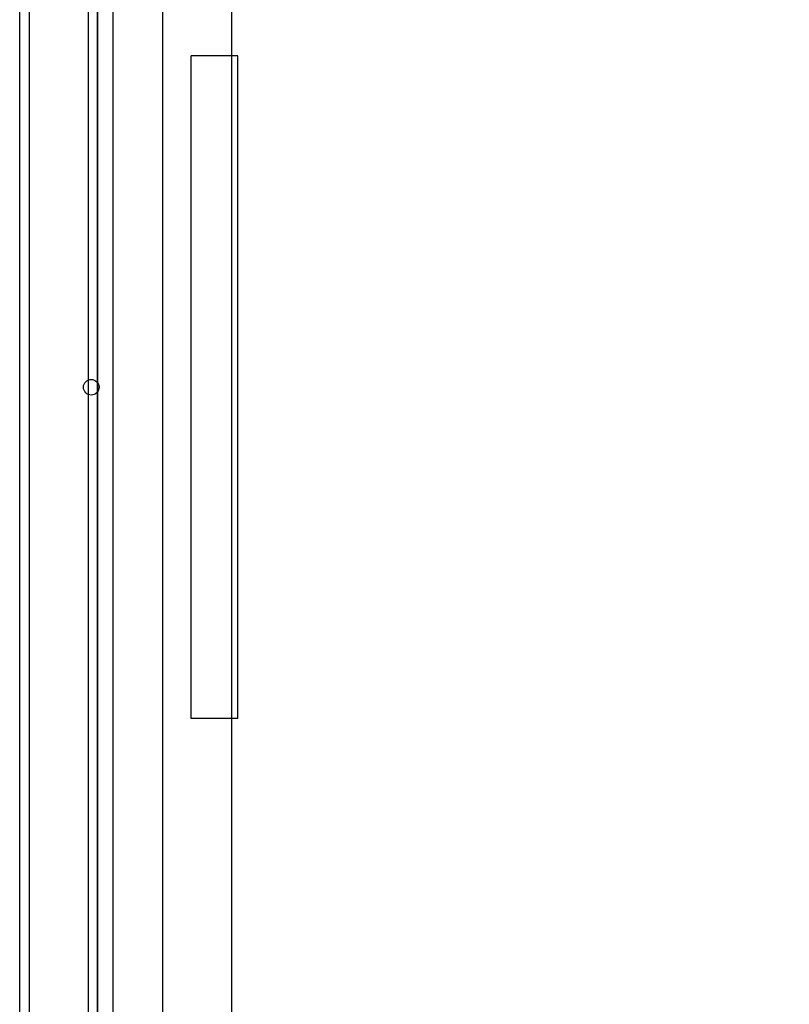
# Model space of a CAD drawing. Units: millimetres. Extents: x 1360 to 8340, y 191 to 4889.
# Drawn here: x 2631 to 2878, y 2090 to 2407 of the extents above; entities that cross this region are included whole.
import ezdxf

# ---------------------------------------------------------------- set-up
doc = ezdxf.new("R2010")
doc.units = ezdxf.units.MM

msp = doc.modelspace()

# ---------------------------------------------------------------- linework, layer by layer
at = {"linetype": 'ByBlock', "lineweight": -2}
for p, q in [((2631.13, 1928.61), (2631.13, 2648.61)), ((2634.13, 2648.61), (2634.13, 1928.61)), ((2656.13, 1928.61), (2656.13, 2648.61)), ((2661.13, 1938.61), (2661.13, 2638.61)), ((2677.13, 1938.61), (2677.13, 2638.61)), ((2653.13, 2472.53), (2653.13, 2104.68)), ((2699.13, 2472.53), (2699.13, 2104.68)), ((2686.19, 2395.07), (2686.19, 2395.1)), ((2701.19, 2395.1), (2686.19, 2395.1)), ((2686.19, 2394.9), (2686.19, 2395.07)), ((2686.19, 2394.6), (2686.19, 2394.9)), ((2686.19, 2394.17), (2686.19, 2394.6)), ((2686.19, 2393.63), (2686.19, 2394.17)), ((2686.19, 2393), (2686.19, 2393.63)), ((2686.19, 2392.28), (2686.19, 2393)), ((2686.19, 2391.5), (2686.19, 2392.28)), ((2701.19, 2395.07), (2701.19, 2395.1)), ((2701.19, 2394.9), (2701.19, 2395.07)), ((2701.19, 2394.6), (2701.19, 2394.9)), ((2701.19, 2394.17), (2701.19, 2394.6)), ((2701.19, 2393.63), (2701.19, 2394.17)), ((2701.19, 2393), (2701.19, 2393.63)), ((2701.19, 2392.28), (2701.19, 2393)), ((2701.19, 2391.5), (2701.19, 2392.28)), ((2686.19, 2387.75), (2686.19, 2391.5)), ((2701.19, 2387.75), (2701.19, 2391.5)), ((2686.19, 2384.29), (2686.19, 2387.75)), ((2701.19, 2384.29), (2701.19, 2387.75)), ((2686.19, 2381.21), (2686.19, 2384.29)), ((2701.19, 2381.21), (2701.19, 2384.29)), ((2686.19, 2378.62), (2686.19, 2381.21)), ((2701.19, 2378.62), (2701.19, 2381.21)), ((2686.19, 2376.58), (2686.19, 2378.62)), ((2686.19, 2375.4), (2686.19, 2376.58)), ((2701.19, 2376.58), (2701.19, 2378.62)), ((2701.19, 2375.4), (2701.19, 2376.58)), ((2686.19, 2375.21), (2686.19, 2375.4)), ((2686.19, 2374.92), (2686.19, 2375.21)), ((2686.19, 2374.54), (2686.19, 2374.92)), ((2686.19, 2374.07), (2686.19, 2374.54)), ((2686.19, 2373.53), (2686.19, 2374.07)), ((2686.19, 2372.93), (2686.19, 2373.53)), ((2701.19, 2375.21), (2701.19, 2375.4)), ((2701.19, 2374.92), (2701.19, 2375.21)), ((2701.19, 2374.54), (2701.19, 2374.92)), ((2701.19, 2374.07), (2701.19, 2374.54)), ((2701.19, 2373.53), (2701.19, 2374.07)), ((2701.19, 2372.93), (2701.19, 2373.53)), ((2686.19, 2372.3), (2686.19, 2372.93)), ((2686.19, 2371.64), (2686.19, 2372.3)), ((2686.19, 2370.97), (2686.19, 2371.64)), ((2686.19, 2297.33), (2686.19, 2370.97)), ((2701.19, 2372.3), (2701.19, 2372.93)), ((2701.19, 2371.64), (2701.19, 2372.3)), ((2701.19, 2370.97), (2701.19, 2371.64)), ((2701.19, 2297.33), (2701.19, 2370.97)), ((2686.19, 2206.22), (2686.19, 2297.33)), ((2701.19, 2206.22), (2701.19, 2297.33)), ((2686.19, 2205.55), (2686.19, 2206.22)), ((2686.19, 2204.89), (2686.19, 2205.55)), ((2701.19, 2205.55), (2701.19, 2206.22)), ((2701.19, 2204.89), (2701.19, 2205.55)), ((2686.19, 2204.25), (2686.19, 2204.89)), ((2686.19, 2203.66), (2686.19, 2204.25)), ((2686.19, 2203.12), (2686.19, 2203.66)), ((2686.19, 2202.65), (2686.19, 2203.12)), ((2686.19, 2202.27), (2686.19, 2202.65)), ((2701.19, 2204.25), (2701.19, 2204.89)), ((2701.19, 2203.66), (2701.19, 2204.25)), ((2701.19, 2203.12), (2701.19, 2203.66)), ((2701.19, 2202.65), (2701.19, 2203.12)), ((2701.19, 2202.27), (2701.19, 2202.65)), ((2686.19, 2201.98), (2686.19, 2202.27)), ((2686.19, 2201.79), (2686.19, 2201.98)), ((2686.19, 2200.61), (2686.19, 2201.79)), ((2686.19, 2198.58), (2686.19, 2200.61)), ((2701.19, 2201.98), (2701.19, 2202.27)), ((2701.19, 2201.79), (2701.19, 2201.98)), ((2701.19, 2200.61), (2701.19, 2201.79)), ((2701.19, 2198.58), (2701.19, 2200.61)), ((2686.19, 2195.99), (2686.19, 2198.58)), ((2686.19, 2192.92), (2686.19, 2195.99)), ((2701.19, 2195.99), (2701.19, 2198.58)), ((2701.19, 2192.92), (2701.19, 2195.99)), ((2686.19, 2189.46), (2686.19, 2192.92)), ((2701.19, 2189.46), (2701.19, 2192.92)), ((2686.19, 2185.71), (2686.19, 2189.46)), ((2701.19, 2185.71), (2701.19, 2189.46)), ((2686.19, 2184.93), (2686.19, 2185.71)), ((2686.19, 2184.21), (2686.19, 2184.93)), ((2686.19, 2183.57), (2686.19, 2184.21)), ((2686.19, 2183.04), (2686.19, 2183.57)), ((2701.19, 2184.93), (2701.19, 2185.71)), ((2701.19, 2184.21), (2701.19, 2184.93)), ((2701.19, 2183.57), (2701.19, 2184.21)), ((2701.19, 2183.04), (2701.19, 2183.57)), ((2686.19, 2182.61), (2686.19, 2183.04)), ((2686.19, 2182.31), (2686.19, 2182.61)), ((2686.19, 2182.15), (2686.19, 2182.31)), ((2686.19, 2182.12), (2686.19, 2182.15)), ((2701.19, 2182.12), (2686.19, 2182.12)), ((2701.19, 2182.61), (2701.19, 2183.04)), ((2701.19, 2182.31), (2701.19, 2182.61)), ((2701.19, 2182.15), (2701.19, 2182.31)), ((2701.19, 2182.12), (2701.19, 2182.15)), ((2653.13, 2104.68), (2653.13, 1741.11)), ((2699.13, 2104.68), (2699.13, 1741.11))]:
    msp.add_line(p, q, dxfattribs=at)
at = {"linetype": 'ByBlock', "lineweight": -2, "flags": 128}
for points in [[(2722.13, 2737.61), (2722.13, 2648.61), (2634.13, 2648.61), (2634.13, 1928.61), (2722.13, 1928.61), (2722.13, 1839.61), (4014.13, 1839.61), (4014.13, 2737.61)], [(2656.13, 2548.61), (2656.13, 2028.61), (2661.13, 2028.61), (2661.13, 2548.61)]]:
    msp.add_lwpolyline(points, close=True, dxfattribs=at)
at = {"linetype": 'ByBlock', "lineweight": -2}
msp.add_circle((2654.13, 2288.61), 2.5, dxfattribs=at)

doc.saveas('drawing.dxf')
